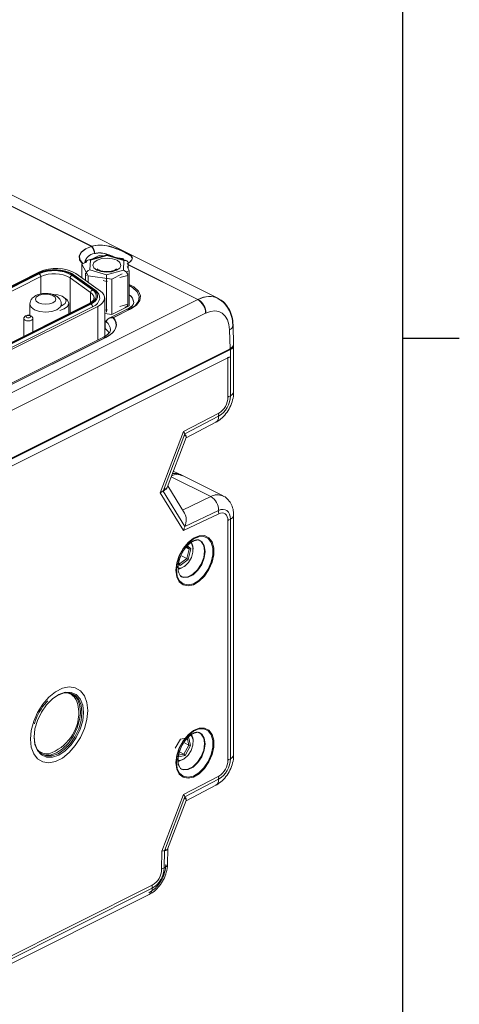
# Model space of a CAD drawing. Units: millimetres. Extents: x 7 to 858, y 4 to 549.
# Drawn here: x 830 to 855, y 62 to 117 of the extents above; entities that cross this region are included whole.
import ezdxf

# ---------------------------------------------------------------- set-up
doc = ezdxf.new("R2010")
doc.units = ezdxf.units.MM
doc.layers.add('FORMAT', color=7, linetype='Continuous')

msp = doc.modelspace()

# ---------------------------------------------------------------- linework, layer by layer
at = {"color": 7, "linetype": 'Continuous', "lineweight": 15}
for p, q in [((841.071, 101.576), (828.552, 107.835)), ((833.691, 103.629), (833.415, 103.492)), ((833.596, 103.589), (833.594, 103.602)), ((834.844, 104.019), (833.751, 103.719)), ((833.889, 103.713), (833.867, 103.171)), ((834.84, 103.975), (833.889, 103.713)), ((834.39, 103.979), (834.015, 103.791)), ((834.597, 103.951), (834.39, 103.979)), ((835.769, 103.694), (834.84, 103.975)), ((835.912, 103.696), (834.844, 104.019)), ((835.722, 103.801), (835.442, 103.838)), ((835.752, 103.744), (835.722, 103.801)), ((835.746, 103.151), (835.769, 103.694)), ((831.027, 103.053), (823.22, 99.149)), ((833.415, 103.492), (833.772, 102.826)), ((833.415, 103.492), (833.415, 102.723)), ((833.867, 103.171), (834.795, 102.89)), ((834.795, 102.89), (835.746, 103.151)), ((835.944, 103.068), (836.078, 103.135)), ((836.078, 103.135), (835.956, 103.362)), ((836.026, 103.544), (836.026, 103.234)), ((836.078, 103.135), (836.078, 101.155)), ((830.912, 102.972), (823.63, 99.332)), ((830.969, 102.969), (823.687, 99.328)), ((823.732, 99.306), (831.014, 102.946)), ((831.104, 102.792), (823.822, 99.151)), ((833.905, 101.895), (832.751, 102.719)), ((832.855, 102.866), (834.009, 102.042)), ((834.061, 102.06), (832.907, 102.884)), ((834.135, 102.053), (832.981, 102.877)), ((834.456, 101.98), (833.08, 102.963)), ((833.614, 102.991), (833.61, 102.888)), ((833.61, 102.88), (833.61, 102.585)), ((833.772, 102.826), (833.772, 102.469)), ((833.772, 102.826), (835.104, 102.647)), ((834.789, 102.523), (834.789, 100.901)), ((835.104, 102.647), (835.688, 102.94)), ((835.104, 102.647), (835.104, 100.668)), ((835.997, 102.855), (835.997, 101.233)), ((823.294, 93.18), (839.93, 101.498)), ((823.31, 93.189), (839.946, 101.508)), ((832.51, 101.548), (832.385, 101.636)), ((834.1, 101.586), (834.1, 101.602)), ((834.417, 101.606), (834.418, 101.586)), ((834.418, 101.564), (834.418, 101.586)), ((834.699, 99.395), (834.699, 101.595)), ((833.817, 101.273), (827.03, 97.879)), ((833.874, 101.269), (827.086, 97.875)), ((827.087, 97.51), (834.305, 101.119)), ((827.131, 97.853), (833.919, 101.247)), ((834.009, 101.092), (827.221, 97.698)), ((830.485, 101.243), (830.485, 100.604)), ((832.412, 100.972), (832.163, 100.885)), ((832.263, 101.221), (832.263, 101.243)), ((832.675, 100.702), (832.675, 101.29)), ((836.002, 100.974), (834.947, 100.446)), ((835.104, 100.668), (836.078, 101.155)), ((836.09, 100.937), (835.173, 100.478)), ((836.161, 100.973), (835.19, 100.488)), ((835.837, 101.07), (835.884, 101.083)), ((835.997, 101.225), (836.001, 101.328)), ((840.379, 100.733), (823.743, 92.415)), ((830.145, 100.427), (830.145, 99.437)), ((830.653, 99.691), (830.653, 100.427)), ((834.699, 100.722), (835.104, 100.668)), ((834.739, 100.291), (834.699, 100.319)), ((834.723, 100.281), (834.699, 100.298)), ((834.716, 99.872), (834.723, 100.281)), ((834.785, 100.238), (834.784, 100.234)), ((834.801, 100.248), (834.801, 100.243)), ((834.948, 100.446), (834.93, 100.437)), ((834.699, 99.884), (834.716, 99.872)), ((841.751, 98.733), (841.721, 99.793)), ((841.954, 98.972), (841.924, 100.036)), ((834.635, 99.392), (827.417, 95.783)), ((834.76, 99.374), (827.542, 95.765)), ((834.777, 99.383), (827.559, 95.774)), ((834.631, 99.39), (834.635, 99.392)), ((822.429, 89.045), (841.735, 98.698)), ((822.445, 89.08), (841.751, 98.733)), ((822.461, 89.034), (841.769, 98.688)), ((841.769, 96.089), (841.769, 98.688)), ((841.955, 96.314), (841.955, 98.912)), ((841.631, 98.218), (822.62, 88.712)), ((841.631, 96.009), (841.631, 98.218)), ((839.135, 94.075), (841.115, 95.108)), ((839.215, 93.947), (841.107, 94.933)), ((839.274, 93.72), (840.952, 94.595)), ((837.821, 90.632), (839.135, 94.075)), ((837.987, 90.726), (839.215, 93.947)), ((838.211, 90.934), (839.281, 93.74)), ((838.872, 91.689), (838.559, 91.845)), ((838.872, 91.689), (838.559, 91.845)), ((839.016, 91.62), (838.954, 91.653)), ((841.356, 90.453), (839.066, 91.598)), ((839.191, 89.479), (838.243, 91.017)), ((839.135, 88.502), (837.821, 90.632)), ((839.215, 88.734), (837.987, 90.726)), ((841.115, 89.45), (839.135, 88.502)), ((841.107, 89.639), (839.215, 88.734)), ((841.955, 75.899), (841.955, 89.37)), ((841.631, 75.595), (841.631, 89.065)), ((841.769, 75.674), (841.769, 89.145)), ((839.266, 87.556), (839.443, 87.468)), ((838.98, 87.098), (839.311, 86.933)), ((839.311, 86.933), (839.443, 87.468)), ((839.539, 87.483), (839.39, 86.879)), ((839.443, 87.468), (839.539, 87.483)), ((838.922, 86.633), (838.853, 86.697)), ((838.941, 86.549), (838.913, 86.64)), ((839.39, 86.879), (838.941, 86.549)), ((839.189, 86.498), (839.165, 86.479)), ((839.311, 86.933), (839.39, 86.879)), ((838.995, 85.942), (838.948, 85.973)), ((839.995, 77.148), (840.011, 77.139)), ((838.668, 76.26), (838.964, 76.782)), ((838.96, 76.776), (839.353, 76.853)), ((839.147, 76.58), (839.438, 76.435)), ((839.157, 75.937), (839.438, 76.435)), ((839.408, 76.897), (839.534, 76.422)), ((839.438, 76.435), (839.534, 76.422)), ((838.902, 76.065), (839.157, 75.937)), ((839.157, 75.937), (839.216, 75.861)), ((839.534, 76.422), (839.216, 75.861)), ((838.893, 75.535), (838.789, 75.527)), ((839.135, 73.662), (841.115, 74.694)), ((839.215, 73.532), (841.107, 74.518)), ((837.916, 70.468), (839.135, 73.662)), ((839.274, 73.305), (840.952, 74.18)), ((838.058, 70.499), (839.215, 73.532)), ((838.238, 70.591), (839.281, 73.325)), ((837.902, 69.456), (837.916, 70.468)), ((838.045, 69.535), (838.058, 70.499)), ((838.23, 69.75), (838.242, 70.602)), ((826.859, 63.131), (837.371, 68.387)), ((826.875, 63.31), (837.377, 68.561)), ((826.694, 62.788), (837.206, 68.044))]:
    msp.add_line(p, q, dxfattribs=at)
at = {"color": 8, "linetype": 'Continuous', "lineweight": 15}
for p, q in [((833.963, 104.499), (828.766, 107.098)), ((833.947, 104.489), (828.771, 107.077)), ((836.026, 103.544), (836.013, 103.256)), ((839.946, 101.508), (836.026, 103.468)), ((839.93, 101.498), (836.026, 103.45)), ((831.104, 101.818), (831.104, 102.792)), ((832.751, 100.74), (832.751, 102.719)), ((833.681, 102.859), (833.61, 102.88)), ((834.789, 102.523), (834.617, 102.575)), ((834.86, 102.543), (834.789, 102.523)), ((835.997, 102.855), (835.547, 102.732)), ((836.001, 102.959), (835.997, 102.855)), ((833.905, 101.332), (833.905, 101.895)), ((834.1, 101.567), (834.1, 101.586)), ((834.009, 101.092), (834.009, 101.07)), ((834.305, 101.119), (834.305, 99.228)), ((834.699, 100.928), (834.789, 100.901)), ((834.789, 100.901), (834.86, 100.92)), ((835.547, 101.109), (835.997, 101.233)), ((835.997, 101.233), (836.001, 101.336)), ((840.666, 90.418), (838.439, 91.531)), ((839.08, 89.659), (840.666, 90.418)), ((839.443, 87.468), (839.296, 87.602)), ((839.348, 87.657), (839.539, 87.483)), ((838.941, 86.549), (838.841, 86.641)), ((838.914, 86.641), (839.311, 86.933)), ((833.327, 78.324), (833.325, 78.219)), ((839.438, 76.435), (839.329, 76.848)), ((838.853, 75.878), (839.157, 75.937)), ((839.216, 75.861), (838.841, 75.788))]:
    msp.add_line(p, q, dxfattribs=at)
at = {"color": 8, "linetype": 'Continuous', "lineweight": 15, "flags": 128}
for points in [[(833.45, 103.509), (833.425, 103.532), (833.282, 103.737), (833.267, 103.955), (833.381, 104.165), (833.615, 104.348), (833.947, 104.489)], [(833.468, 103.518), (833.442, 103.541), (833.299, 103.747), (833.284, 103.964), (833.398, 104.174), (833.632, 104.358), (833.963, 104.499)], [(836.078, 102.355), (836.338, 102.214), (836.597, 101.977), (836.712, 101.713), (836.674, 101.443), (836.485, 101.19), (836.161, 100.973)], [(836.078, 102.286), (836.268, 102.178), (836.527, 101.94), (836.642, 101.676), (836.603, 101.406), (836.414, 101.153), (836.09, 100.937)], [(832.002, 100.928), (831.714, 100.832), (831.374, 100.798), (831.033, 100.832), (830.745, 100.928), (830.552, 101.073), (830.485, 101.243), (830.485, 101.244)], [(832.263, 101.244), (832.263, 101.243), (832.195, 101.073), (832.002, 100.928)], [(841.631, 96.009), (841.728, 96.068), (841.729, 96.069)], [(841.115, 95.108), (841.107, 94.982), (841.106, 94.98)], [(841.115, 89.45), (841.107, 89.588), (841.105, 89.598)], [(841.631, 89.065), (841.728, 89.124), (841.729, 89.125)], [(838.991, 85.937), (839.11, 85.893), (839.373, 85.908), (839.652, 86.047), (839.914, 86.295), (840.128, 86.622), (840.267, 86.988), (840.316, 87.348), (840.267, 87.661), (840.128, 87.887), (840.013, 87.967)], [(839.027, 85.906), (839.135, 85.869), (839.399, 85.883), (839.68, 86.023), (839.943, 86.273), (840.158, 86.601), (840.299, 86.969), (840.348, 87.332), (840.299, 87.646), (840.158, 87.874), (840.05, 87.951)], [(833.087, 78.993), (832.902, 79.268), (832.794, 79.359)], [(833.238, 78.324), (833.189, 78.73), (833.134, 78.894)], [(833.211, 78.937), (833.281, 78.728), (833.327, 78.324)], [(838.991, 75.114), (839.11, 75.071), (839.373, 75.085), (839.652, 75.225), (839.914, 75.473), (840.128, 75.799), (840.267, 76.165), (840.316, 76.526), (840.267, 76.838), (840.128, 77.065), (840.013, 77.144)], [(839.027, 75.089), (839.135, 75.052), (839.399, 75.066), (839.68, 75.206), (839.943, 75.456), (840.158, 75.784), (840.299, 76.152), (840.348, 76.515), (840.299, 76.829), (840.158, 77.057), (840.05, 77.133)], [(841.631, 75.595), (841.728, 75.654), (841.729, 75.655)], [(841.115, 74.694), (841.107, 74.569), (841.105, 74.56)], [(837.902, 69.456), (837.999, 69.512), (838, 69.513)], [(837.377, 68.561), (837.366, 68.435), (837.366, 68.433)]]:
    msp.add_lwpolyline(points, dxfattribs=at)
at = {"color": 7, "linetype": 'Continuous', "lineweight": 15, "flags": 128}
for points in [[(835.611, 103.424), (835.544, 103.273), (835.367, 103.146), (835.106, 103.062), (834.801, 103.035), (834.499, 103.069), (834.245, 103.157), (834.078, 103.288), (834.024, 103.44), (834.091, 103.592), (834.268, 103.719), (834.529, 103.802), (834.834, 103.829), (835.137, 103.796), (835.39, 103.707), (835.557, 103.576), (835.611, 103.424)], [(834.009, 102.042), (834.114, 101.951), (834.186, 101.852), (834.223, 101.748), (834.223, 101.643), (834.186, 101.54), (834.114, 101.441), (834.009, 101.35), (833.874, 101.269)], [(833.919, 101.247), (834.061, 101.332), (834.172, 101.428), (834.248, 101.532), (834.286, 101.641), (834.286, 101.751), (834.248, 101.86), (834.172, 101.964), (834.061, 102.06)], [(834.305, 101.119), (834.456, 101.209), (834.573, 101.31), (834.653, 101.42), (834.694, 101.536), (834.694, 101.653), (834.653, 101.769), (834.573, 101.879), (834.456, 101.98)], [(831.778, 101.316), (831.902, 101.408), (831.945, 101.518), (831.902, 101.627), (831.778, 101.72), (831.592, 101.782), (831.374, 101.804), (831.155, 101.782), (830.97, 101.72), (830.846, 101.627), (830.802, 101.518), (830.846, 101.408), (830.97, 101.316), (831.155, 101.254), (831.374, 101.232), (831.592, 101.254), (831.778, 101.316)], [(832.245, 101.132), (832.304, 101.158), (832.465, 101.279), (832.522, 101.422), (832.465, 101.564), (832.304, 101.685), (832.063, 101.765), (831.778, 101.794), (831.754, 101.794)], [(832.51, 101.548), (832.606, 101.461), (832.675, 101.29), (832.606, 101.118), (832.412, 100.972)], [(830.579, 100.337), (830.497, 100.309), (830.399, 100.3), (830.302, 100.309), (830.22, 100.337), (830.165, 100.378), (830.145, 100.426)], [(830.489, 100.492), (830.517, 100.512), (830.526, 100.537), (830.517, 100.561), (830.489, 100.582), (830.448, 100.595), (830.399, 100.6), (830.351, 100.595), (830.31, 100.582), (830.282, 100.561), (830.272, 100.537), (830.282, 100.512), (830.31, 100.492), (830.351, 100.478), (830.399, 100.473), (830.448, 100.478), (830.489, 100.492)], [(830.653, 100.426), (830.634, 100.378), (830.579, 100.337)], [(835.173, 100.478), (835.273, 100.338), (835.329, 100.191), (835.341, 100.042), (835.309, 99.894), (835.232, 99.75), (835.113, 99.613), (834.955, 99.487), (834.76, 99.374)], [(835.19, 100.488), (835.289, 100.347), (835.346, 100.201), (835.358, 100.052), (835.325, 99.904), (835.249, 99.76), (835.13, 99.623), (834.971, 99.496), (834.777, 99.383)], [(834.716, 99.872), (834.861, 99.746), (834.953, 99.624)], [(841.769, 89.145), (841.756, 89.298), (841.719, 89.433), (841.658, 89.544), (841.576, 89.627), (841.476, 89.68), (841.361, 89.699), (841.237, 89.686), (841.107, 89.639)], [(841.631, 89.065), (841.621, 89.184), (841.592, 89.289), (841.545, 89.375), (841.481, 89.44), (841.403, 89.481), (841.313, 89.497), (841.216, 89.486), (841.115, 89.45)], [(838.704, 86.278), (838.752, 86.689), (838.89, 87.111), (839.108, 87.507), (839.385, 87.842), (839.697, 88.085), (840.016, 88.215), (840.313, 88.221), (840.563, 88.101), (840.744, 87.868), (840.838, 87.541), (840.838, 87.149), (840.744, 86.727), (840.563, 86.314), (840.313, 85.944), (840.016, 85.653), (839.697, 85.464), (839.385, 85.395), (839.108, 85.452), (838.89, 85.631), (838.752, 85.914), (838.704, 86.278)], [(838.731, 86.299), (838.777, 86.695), (838.911, 87.102), (839.12, 87.483), (839.386, 87.805), (839.687, 88.038), (839.994, 88.164), (840.28, 88.169), (840.521, 88.055), (840.694, 87.83), (840.785, 87.515), (840.785, 87.138), (840.694, 86.732), (840.521, 86.334), (840.28, 85.979), (839.994, 85.698), (839.687, 85.516), (839.386, 85.45), (839.12, 85.505), (838.911, 85.677), (838.777, 85.95), (838.731, 86.299)], [(839.201, 86.506), (839.412, 86.717), (839.574, 86.994), (839.662, 87.295), (839.663, 87.575), (839.577, 87.79), (839.55, 87.823)], [(839.582, 87.845), (839.663, 87.63), (839.674, 87.466)], [(838.816, 86.384), (838.973, 86.394), (839.201, 86.506)], [(839.165, 86.479), (838.919, 86.358), (838.825, 86.344)], [(830.514, 76.772), (830.561, 77.267), (830.699, 77.781), (830.919, 78.283), (831.21, 78.744), (831.554, 79.137), (831.931, 79.44), (832.32, 79.634), (832.697, 79.709), (833.041, 79.66), (833.332, 79.49), (833.553, 79.208), (833.691, 78.832), (833.738, 78.383), (833.691, 77.887), (833.553, 77.374), (833.332, 76.872), (833.041, 76.411), (832.697, 76.017), (832.32, 75.715), (831.931, 75.521), (831.554, 75.446), (831.21, 75.495), (830.919, 75.665), (830.699, 75.946), (830.561, 76.323), (830.514, 76.772)], [(830.723, 76.887), (830.77, 77.352), (830.91, 77.832), (831.131, 78.296), (831.419, 78.711), (831.755, 79.049), (832.115, 79.288), (832.475, 79.41), (832.811, 79.407), (833.099, 79.28), (833.32, 79.038), (833.459, 78.696), (833.507, 78.279), (833.459, 77.814), (833.32, 77.333), (833.099, 76.869), (832.811, 76.454), (832.475, 76.116), (832.115, 75.878), (831.755, 75.756), (831.419, 75.758), (831.131, 75.885), (830.91, 76.128), (830.77, 76.469), (830.723, 76.887)], [(830.723, 76.932), (830.769, 76.528), (830.904, 76.197), (831.118, 75.962), (831.397, 75.84), (831.721, 75.837), (832.07, 75.955), (832.419, 76.186), (832.744, 76.513), (833.023, 76.915), (833.237, 77.364), (833.371, 77.829), (833.417, 78.279), (833.371, 78.683), (833.237, 79.013), (833.023, 79.248), (832.744, 79.371), (832.419, 79.373), (832.07, 79.255), (831.819, 79.1)], [(833.325, 78.219), (833.281, 77.874), (833.147, 77.409), (832.933, 76.96), (832.654, 76.558), (832.329, 76.231), (831.98, 76), (831.632, 75.882), (831.307, 75.885), (831.174, 75.925)], [(838.704, 75.455), (838.752, 75.866), (838.89, 76.289), (839.108, 76.685), (839.385, 77.019), (839.697, 77.262), (840.016, 77.392), (840.313, 77.398), (840.563, 77.279), (840.744, 77.045), (840.838, 76.718), (840.838, 76.326), (840.744, 75.905), (840.563, 75.491), (840.313, 75.122), (840.016, 74.83), (839.697, 74.641), (839.385, 74.572), (839.108, 74.63), (838.89, 74.808), (838.752, 75.092), (838.704, 75.455)], [(838.731, 75.482), (838.777, 75.878), (838.911, 76.285), (839.12, 76.666), (839.386, 76.987), (839.687, 77.221), (839.994, 77.347), (840.28, 77.352), (840.521, 77.238), (840.694, 77.013), (840.785, 76.698), (840.785, 76.321), (840.694, 75.915), (840.521, 75.517), (840.28, 75.162), (839.994, 74.88), (839.687, 74.699), (839.386, 74.633), (839.12, 74.688), (838.911, 74.86), (838.777, 75.132), (838.731, 75.482)], [(838.827, 75.566), (838.949, 75.571), (839.177, 75.672), (839.391, 75.873), (839.56, 76.145), (839.657, 76.446), (839.668, 76.73), (839.591, 76.954), (839.542, 77.014)], [(839.189, 75.68), (839.138, 75.643), (838.893, 75.535)]]:
    msp.add_lwpolyline(points, dxfattribs=at)
at = {"color": 7, "linetype": 'Continuous', "lineweight": 15}
for centre, radius, start, end in [((833.537, 104.083), 0.577, 0.09, 44.7242), ((833.554, 104.093), 0.577, 0.09, 44.7242), ((831.855, 101.034), 2.128, 60.3792, 114.6113), ((831.856, 101.108), 2.022, 60.3793, 114.6112), ((831.966, 101.003), 2.254, 60.3794, 114.611), ((830.937, 102.916), 0.0622, 59.117, 113.6148), ((830.92, 102.788), 0.184, 0.9656, 59.2428), ((831.857, 101.147), 1.809, 60.3793, 114.6111), ((832.915, 102.713), 0.164, 111.4255, 177.7818), ((834.069, 101.889), 0.164, 111.4256, 177.7817), ((835.76, 101.288), 0.57, 3.8116, 56.0255), ((839.459, 100.707), 0.92, 1.5984, 59.2279), ((833.842, 101.216), 0.0621, 59.1071, 113.6293), ((833.825, 101.089), 0.184, 0.9701, 59.2404), ((834.092, 99.396), 1.086, 50.4154, 54.522), ((834.109, 99.406), 1.087, 50.4163, 54.5216), ((841.695, 98.934), 0.257, 286.6244, 1.8417), ((840.385, 96.114), 1.384, 301.4523, 358.9536), ((840.552, 96.028), 1.08, 301.4523, 358.9536), ((838.762, 90.917), 0.74, 65.7606, 113.8908), ((838.762, 90.924), 0.739, 65.7476, 113.6929), ((838.651, 91.048), 0.672, 64.3379, 102.6429), ((838.652, 91.056), 0.669, 63.1216, 102.5046), ((840.2, 89.639), 0.907, 359.9895, 59.1057), ((832.411, 78.628), 0.771, 20.2231, 79.9801), ((832.436, 78.617), 0.838, 22.4809, 58.303), ((839.049, 76.697), 0.626, 355.5979, 32.7689), ((831.446, 76.696), 0.747, 226.3111, 277.5602), ((840.385, 75.699), 1.384, 301.4523, 358.9537), ((840.552, 75.615), 1.08, 301.4524, 358.9536), ((836.665, 69.573), 1.38, 300.7719, 358.4015), ((836.826, 69.486), 1.076, 300.7719, 358.4015)]:
    msp.add_arc(centre, radius, start, end, dxfattribs=at)
at = {"color": 8, "linetype": 'Continuous', "lineweight": 15}
for centre, radius, start, end in [((834.181, 103.47), 0.618, 96.2169, 168.6575), ((834.197, 103.48), 0.618, 96.2177, 168.6559), ((832.938, 102.811), 0.0791, 56.9519, 112.7789), ((834.092, 101.989), 0.0779, 56.4694, 113.2524), ((833.707, 101.552), 0.396, 7.2545, 59.9434), ((833.807, 101.676), 0.618, 289.0802, 351.6411), ((835.758, 101.291), 0.573, 4.5608, 55.9862), ((839.464, 100.713), 0.932, 1.8164, 56.3773), ((836.01, 100.803), 0.156, 59.1532, 113.5807), ((836.081, 100.84), 0.156, 59.1579, 113.5742), ((834.467, 99.779), 0.559, 2.3776, 55.3198), ((841.647, 100.051), 0.262, 295.5617, 354.5456), ((834.697, 99.25), 0.156, 59.1586, 113.5753), ((834.676, 99.223), 0.172, 60.9175, 99.1589), ((841.715, 98.729), 0.0368, 302.9904, 6.929), ((841.732, 98.739), 0.0368, 302.9904, 6.929), ((841.539, 98.215), 0.0922, 1.3565, 28.0147), ((841.677, 96.355), 0.281, 289.1392, 351.5827), ((840.764, 94.886), 0.346, 302.765, 7.913), ((841.046, 89.751), 0.768, 66.4592, 119.7181), ((841.693, 89.397), 0.263, 286.6865, 354.054), ((830.79, 78.285), 2.448, 287.9537, 0.9092), ((841.677, 75.94), 0.281, 289.1392, 351.5827), ((840.764, 74.471), 0.346, 302.7645, 7.9135), ((837.96, 69.795), 0.274, 287.894, 350.5607), ((837.02, 68.345), 0.354, 301.7626, 6.9086)]:
    msp.add_arc(centre, radius, start, end, dxfattribs=at)
at = {"color": 7, "linetype": 'Continuous', "lineweight": 15}
for centre, major_axis, ratio, start_param, end_param in [((833.889, 103.493), (0.219, -0.174), 0.706557, 2.082998, 3.653794), ((834.84, 103.755), (0.003, 0.264), 0.019293, 6.277614, 6.871335), ((835.769, 103.474), (0.229, 0.163), 0.716089, 5.812741, 7.383537), ((833.867, 102.951), (0.229, 0.163), 0.716089, 1.100352, 2.671148), ((835.746, 102.931), (0.219, -0.174), 0.706557, 0.512202, 2.082998), ((834.795, 102.67), (0.003, 0.264), 0.019293, 0.58815, 2.158946), ((834.795, 101.047), (0.003, 0.264), 0.019293, 2.158946, 3.147164), ((835.746, 101.309), (0.219, -0.174), 0.706557, 5.807169, 6.795387), ((840.402, 99.105), (0.806, 1.684), 0.620984, 5.403757, 6.9571), ((841.302, 98.902), (0.572, 0), 0.499848, 5.497939, 5.826363), ((841.319, 98.912), (0.572, 0), 0.499848, 5.497939, 5.775034), ((841.302, 98.957), (0.635, 0.002), 0.499875, 5.496516, 6.296008), ((841.319, 98.967), (0.635, 0.002), 0.499875, 5.496516, 6.296008), ((841.074, 98.507), (0.787, -0.01), 0.50976, 5.504556, 5.701622), ((838.578, 94.353), (0.626, -0.557), 0.278082, 0.105194, 0.770574), ((838.766, 94.172), (0.505, -0.449), 0.278082, 0.105194, 0.770574), ((837.264, 90.91), (0.85, 0.08), 0.491558, 5.379749, 6.045128), ((837.538, 90.951), (0.685, 0.065), 0.491558, 5.379749, 6.045128), ((838.766, 88.958), (0.205, 0.698), 0.684576, 4.589999, 5.731493), ((838.578, 88.78), (0.254, 0.865), 0.684576, 4.589999, 4.787066), ((838.578, 73.94), (0.626, -0.557), 0.278082, 0.105194, 0.770574), ((838.766, 73.757), (0.505, -0.449), 0.278082, 0.105194, 0.770574), ((837.359, 70.746), (0.784, -0.15), 0.319675, 5.561296, 6.226676), ((837.609, 70.723), (0.632, -0.121), 0.319675, 5.561296, 6.339695)]:
    msp.add_ellipse(centre, major_axis=major_axis, ratio=ratio, start_param=start_param, end_param=end_param, dxfattribs=at)
at = {"color": 8, "linetype": 'Continuous', "lineweight": 15}
for centre in [(839.953, 99.32), (839.969, 99.329)]:
    msp.add_ellipse(centre, major_axis=(1.09, 2.252), ratio=0.618821, start_param=6.264298, end_param=6.959905, dxfattribs=at)
for points, knots in [([(833.947, 104.489), (834.105, 104.523), (834.421, 104.59), (834.954, 104.499), (835.427, 104.334), (835.805, 104.163), (836.057, 104.031), (836.212, 103.921), (836.26, 103.808), (836.197, 103.691), (836.064, 103.583), (836.015, 103.543)], [0, 0, 0, 0, 0.132636, 0.265028, 0.401264, 0.497633, 0.594245, 0.687251, 0.794978, 0.923997, 1, 1, 1, 1]), ([(834.956, 103.985), (834.894, 104.009), (834.705, 104.084), (834.407, 104.142), (834.199, 104.101), (834.114, 104.084)], [0, 0, 0, 0, 0.22114, 0.679781, 1, 1, 1, 1]), ([(835.145, 103.928), (835.135, 103.932), (835.024, 103.984), (834.768, 104.079), (834.425, 104.152), (834.216, 104.111), (834.131, 104.094)], [0, 0, 0, 0, 0.032299, 0.355299, 0.734938, 1, 1, 1, 1])]:
    msp.add_open_spline(points, degree=3, knots=knots, dxfattribs=at)
at = {"color": 7, "linetype": 'Continuous', "lineweight": 15}
for points, knots in [([(833.963, 104.499), (834.122, 104.532), (834.438, 104.599), (834.971, 104.508), (835.444, 104.344), (835.822, 104.173), (836.073, 104.041), (836.228, 103.93), (836.278, 103.818), (836.2, 103.685), (836.041, 103.557), (835.966, 103.498)], [0, 0, 0, 0, 0.127966, 0.255697, 0.387137, 0.480112, 0.573324, 0.663054, 0.766989, 0.891466, 1, 1, 1, 1]), ([(832.981, 102.877), (832.935, 102.907), (832.801, 102.994), (832.517, 103.099), (832.131, 103.169), (831.722, 103.178), (831.333, 103.127), (831.068, 103.046), (830.942, 102.986), (830.912, 102.972)], [0, 0, 0, 0, 0.091654, 0.265717, 0.439031, 0.611504, 0.784085, 0.949142, 1, 1, 1, 1]), ([(835.359, 103.227), (835.357, 103.224), (835.354, 103.216), (835.276, 103.158), (835.142, 103.107), (834.96, 103.072), (834.748, 103.065), (834.547, 103.092), (834.393, 103.143), (834.299, 103.197), (834.274, 103.233), (834.276, 103.227), (834.276, 103.225)], [0, 0, 0, 0, 0.094146, 0.199363, 0.301613, 0.415288, 0.53815, 0.664288, 0.773618, 0.871515, 0.974818, 1, 1, 1, 1]), ([(834.403, 101.61), (834.401, 101.659), (834.396, 101.783), (834.286, 101.933), (834.176, 102.021), (834.135, 102.053)], [0, 0, 0, 0, 0.285441, 0.730936, 1, 1, 1, 1]), ([(832.255, 101.244), (832.252, 101.3), (832.245, 101.419), (832.14, 101.576), (831.978, 101.71), (831.743, 101.809), (831.44, 101.856), (831.112, 101.835), (830.828, 101.745), (830.625, 101.601), (830.503, 101.424), (830.494, 101.299), (830.49, 101.245)], [0, 0, 0, 0, 0.0726652, 0.1539272, 0.242906, 0.3528853, 0.4753826, 0.5982733, 0.7257897, 0.837442, 0.9288672, 1, 1, 1, 1]), ([(834.091, 101.596), (834.093, 101.571), (834.098, 101.511), (834.019, 101.394), (833.884, 101.313), (833.817, 101.273)], [0, 0, 0, 0, 0.262556, 0.631425, 1, 1, 1, 1]), ([(841.907, 100.026), (841.901, 100.119), (841.885, 100.383), (841.782, 100.766), (841.576, 101.138), (841.338, 101.405), (841.146, 101.503), (841.068, 101.543)], [0, 0, 0, 0, 0.1443, 0.408848, 0.63546, 0.852738, 1, 1, 1, 1]), ([(841.924, 100.036), (841.918, 100.129), (841.902, 100.392), (841.799, 100.776), (841.592, 101.148), (841.355, 101.415), (841.162, 101.513), (841.085, 101.552)], [0, 0, 0, 0, 0.144301, 0.408847, 0.635461, 0.852737, 1, 1, 1, 1]), ([(836.328, 101.333), (836.329, 101.332), (836.337, 101.299), (836.313, 101.245), (836.207, 101.105), (836.06, 101.003), (835.962, 100.953), (835.948, 100.946)], [0, 0, 0, 0, 0.007286, 0.353289, 0.651884, 0.949185, 1, 1, 1, 1]), ([(836.247, 101.131), (836.191, 101.088), (836.126, 101.037), (836.033, 100.99), (836.019, 100.982)], [0, 0, 0, 0, 0.8448654, 1, 1, 1, 1]), ([(830.148, 100.427), (830.148, 100.439), (830.147, 100.471), (830.171, 100.519), (830.211, 100.563), (830.27, 100.597), (830.35, 100.618), (830.447, 100.619), (830.535, 100.595), (830.602, 100.552), (830.64, 100.497), (830.656, 100.452), (830.652, 100.429), (830.652, 100.425)], [0, 0, 0, 0, 0.053454, 0.137282, 0.218834, 0.312094, 0.430414, 0.560967, 0.694813, 0.806639, 0.898676, 0.986457, 1, 1, 1, 1]), ([(834.785, 100.238), (834.789, 100.265), (834.797, 100.317), (834.848, 100.384), (834.924, 100.439), (835.034, 100.478), (835.123, 100.483), (835.172, 100.478), (835.173, 100.478)], [0, 0, 0, 0, 0.165878, 0.331132, 0.510881, 0.727911, 0.995265, 1, 1, 1, 1]), ([(834.801, 100.248), (834.805, 100.274), (834.813, 100.326), (834.864, 100.394), (834.941, 100.449), (835.051, 100.487), (835.14, 100.492), (835.189, 100.488), (835.19, 100.488)], [0, 0, 0, 0, 0.165878, 0.331131, 0.51088, 0.7279, 0.995264, 1, 1, 1, 1]), ([(835.02, 99.801), (835.022, 99.793), (835.028, 99.754), (834.993, 99.679), (834.871, 99.529), (834.704, 99.432), (834.618, 99.383)], [0, 0, 0, 0, 0.0777493, 0.394081, 0.6868183, 1, 1, 1, 1]), ([(834.955, 99.634), (834.931, 99.603), (834.869, 99.525), (834.724, 99.443), (834.635, 99.392)], [0, 0, 0, 0, 0.387737, 1, 1, 1, 1]), ([(840.952, 94.595), (841.022, 94.636), (841.204, 94.743), (841.463, 94.994), (841.707, 95.345), (841.88, 95.749), (841.949, 96.08), (841.954, 96.267), (841.955, 96.314)], [0, 0, 0, 0, 0.123341, 0.319354, 0.519889, 0.722954, 0.930797, 1, 1, 1, 1]), ([(841.955, 89.37), (841.951, 89.452), (841.942, 89.656), (841.851, 89.957), (841.662, 90.234), (841.483, 90.405), (841.364, 90.444), (841.348, 90.449)], [0, 0, 0, 0, 0.183714, 0.455651, 0.711274, 0.960628, 1, 1, 1, 1]), ([(838.816, 86.413), (838.817, 86.463), (838.822, 86.611), (838.884, 86.893), (839.024, 87.231), (839.221, 87.539), (839.45, 87.782), (839.681, 87.937), (839.872, 87.993), (839.961, 87.993), (839.991, 87.973), (839.995, 87.97)], [0, 0, 0, 0, 0.066262, 0.196587, 0.328748, 0.461612, 0.593266, 0.72217, 0.848785, 0.977531, 1, 1, 1, 1]), ([(838.824, 86.412), (838.826, 86.463), (838.831, 86.614), (838.895, 86.898), (839.037, 87.237), (839.237, 87.543), (839.47, 87.783), (839.704, 87.934), (839.902, 87.984), (840.002, 87.981), (840.041, 87.95), (840.049, 87.944)], [0, 0, 0, 0, 0.065656, 0.194616, 0.325118, 0.456127, 0.585978, 0.713375, 0.838895, 0.966757, 1, 1, 1, 1]), ([(839.029, 85.909), (839.025, 85.91), (838.979, 85.921), (838.923, 85.992), (838.839, 86.163), (838.829, 86.331), (838.824, 86.412)], [0, 0, 0, 0, 0.038737, 0.393869, 0.709645, 1, 1, 1, 1]), ([(830.747, 77.641), (830.781, 77.751), (830.86, 78.008), (831.065, 78.394), (831.285, 78.724), (831.44, 78.877), (831.493, 78.929)], [0, 0, 0, 0, 0.228597, 0.534346, 0.840006, 1, 1, 1, 1]), ([(838.911, 75.204), (838.895, 75.226), (838.855, 75.282), (838.821, 75.434), (838.813, 75.6), (838.824, 75.79), (838.884, 76.07), (839.024, 76.408), (839.221, 76.716), (839.451, 76.96), (839.68, 77.113), (839.867, 77.172), (839.933, 77.162), (839.964, 77.157)], [0, 0, 0, 0, 0.063418, 0.164087, 0.205508, 0.260414, 0.368405, 0.477917, 0.588012, 0.697103, 0.803916, 0.908832, 1, 1, 1, 1]), ([(838.824, 75.595), (838.826, 75.646), (838.831, 75.797), (838.895, 76.081), (839.037, 76.42), (839.237, 76.726), (839.47, 76.965), (839.704, 77.117), (839.902, 77.167), (840.002, 77.164), (840.041, 77.133), (840.049, 77.127)], [0, 0, 0, 0, 0.065656, 0.194616, 0.325118, 0.456127, 0.585978, 0.713375, 0.838895, 0.966757, 1, 1, 1, 1]), ([(840.952, 74.18), (841.022, 74.221), (841.204, 74.328), (841.463, 74.579), (841.707, 74.93), (841.88, 75.334), (841.949, 75.665), (841.954, 75.852), (841.955, 75.899)], [0, 0, 0, 0, 0.123341, 0.319354, 0.519888, 0.722953, 0.930797, 1, 1, 1, 1]), ([(839.029, 75.091), (839.025, 75.093), (838.979, 75.104), (838.923, 75.174), (838.839, 75.346), (838.829, 75.514), (838.824, 75.595)], [0, 0, 0, 0, 0.038737, 0.393869, 0.709645, 1, 1, 1, 1]), ([(837.172, 68.135), (837.25, 68.18), (837.437, 68.287), (837.695, 68.54), (837.926, 68.886), (838.093, 69.292), (838.119, 69.577), (838.132, 69.723)], [0, 0, 0, 0, 0.142632, 0.344361, 0.555162, 0.772052, 1, 1, 1, 1]), ([(837.206, 68.044), (837.277, 68.084), (837.461, 68.188), (837.722, 68.434), (837.969, 68.782), (838.147, 69.183), (838.221, 69.515), (838.229, 69.702), (838.23, 69.75)], [0, 0, 0, 0, 0.123774, 0.318974, 0.51921, 0.72197, 0.929325, 1, 1, 1, 1])]:
    msp.add_open_spline(points, degree=3, knots=knots, dxfattribs=at)
at = {"layer": 'FORMAT'}
for p, q in [((851.481, 10.429), (851.481, 543.829)), ((851.481, 99.329), (854.656, 99.329))]:
    msp.add_line(p, q, dxfattribs=at)

doc.saveas('drawing.dxf')
